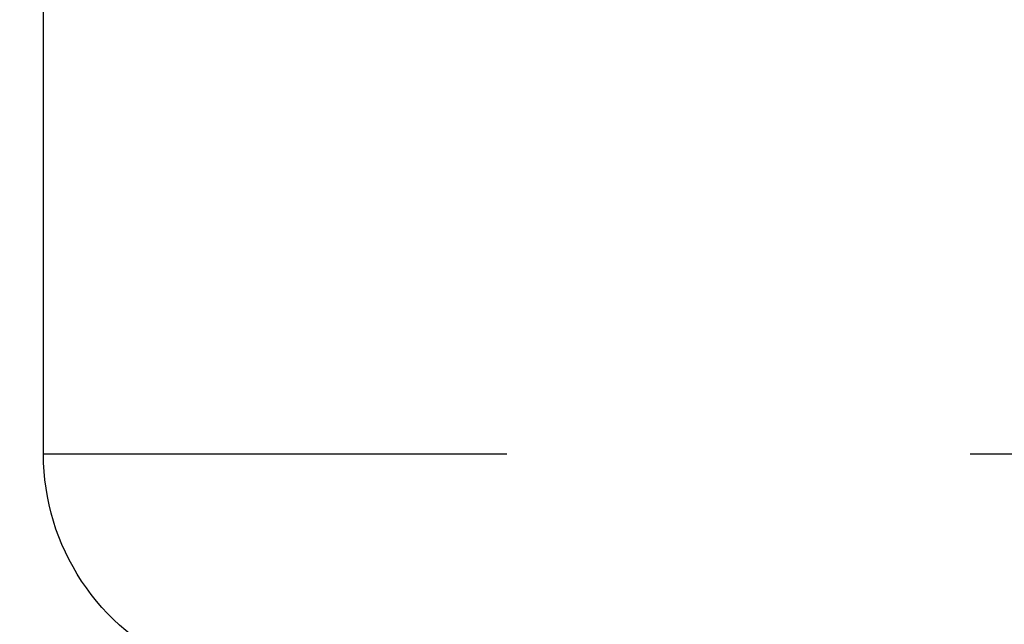
# Model space of a CAD drawing. Units: inches. Extents: x -371 to -95, y 531 to 647.
# Drawn here: x -335 to -334, y 544 to 544 of the extents above; entities that cross this region are included whole.
import ezdxf

# ---------------------------------------------------------------- set-up
doc = ezdxf.new("R2010")
doc.units = ezdxf.units.IN
doc.header["$MEASUREMENT"] = 0
doc.header["$PDMODE"] = 3
doc.linetypes.add('HIDDEN', pattern=[0.375, 0.25, -0.125])
doc.layers.add('BEAD', color=1, linetype='Continuous')
doc.layers.add('DIM', color=2, linetype='Continuous')
doc.styles.add('MKA-1', font='swissl.ttf')
doc.styles.add('ROMANS', font='ROMANS.SHX')
doc.dimstyles.new('DIM1$0', dxfattribs={"dimtxt": 0.125, "dimasz": 0.125, "dimexe": 0.125, "dimexo": 0.125, "dimgap": 0.09375, "dimtad": 1, "dimdec": 3, "dimzin": 3, "dimdsep": 46, "dimlunit": 4, "dimtxsty": 'ROMANS', "dimcen": 0.0625, "dimclrd": 2, "dimclre": 2, "dimclrt": 4, "dimadec": 0, "dimazin": 0, "dimtfac": 12, "dimtdec": 3, "dimtmove": 2, "dimatfit": 3, "dimfxl": 1, "dimfrac": 2, "dimtolj": 1, "dimtzin": 1, "dimarcsym": 0})

# ---------------------------------------------------------------- blocks, each defined once
blk = doc.blocks.new('2001')
blk.add_lwpolyline([(0.13, 0.0896), (0.13, 0.4004), (0.15, 0.42), (0.16258, 0.66), (0.2463, 0.85723, -0.300966), (0.30337, 0.895), (1.20284, 0.895, -0.300966), (1.25992, 0.85723), (1.34224, 0.66328, 0.300966), (1.36986, 0.645), (1.47, 0.645, 0.414214), (1.5, 0.675), (1.5, 0.968, -0.414214), (1.562, 1.03), (1.588, 1.03, 0.414214), (1.65, 1.092), (1.65, 1.94, 0.414214)], format="xyb")
blk = doc.blocks.new('_ARCHTICK')
at = {"color": 0, "linetype": 'ByBlock', "const_width": 0.15}
blk.add_lwpolyline([(-0.5, -0.5), (0.5, 0.5)], dxfattribs=at)
blk = doc.blocks.new('*D345')
at = {"layer": 'DEFPOINTS', "color": 0, "transparency": 16777216}
for p in [(-334.33386, 545.47088), (-333.27339, 545.47088), (-333.65886, 543.97088)]:
    blk.add_point(p, dxfattribs=at)
at = {"layer": 'DIM', "color": 2, "lineweight": -2, "transparency": 16777216}
for p, q in [((-334.27136, 545.47088), (-333.21089, 545.47088)), ((-333.27339, 545.47088), (-333.27339, 544.95776)), ((-333.27339, 543.97088), (-333.27339, 544.54112)), ((-333.59636, 543.97088), (-333.21089, 543.97088))]:
    blk.add_line(p, q, dxfattribs=at)
at = {"layer": 'DIM', "color": 2, "lineweight": -2, "transparency": 16777216, "xscale": 0.03125, "yscale": 0.03125, "zscale": 0.03125}
for p, rotation in [((-333.27339, 545.47088), 90), ((-333.27339, 543.97088), 270)]:
    blk.add_blockref('_ARCHTICK', p, dxfattribs=dict(at, rotation=rotation))
at = {"layer": 'DIM', "color": 4, "transparency": 16777216, "insert": (-333.26835, 544.74944), "char_height": 0.125, "attachment_point": 5, "rotation": 90, "style": 'MKA-1'}
blk.add_mtext('\\A1;1 1/2"', dxfattribs=at)

msp = doc.modelspace()

# ---------------------------------------------------------------- linework, layer by layer
at = {"layer": 'DIM', "color": 8, "linetype": 'HIDDEN'}
msp.add_lwpolyline([(-334.553858, 544.274247), (-334.553858, 545.14433), (-334.053858, 545.14433), (-334.053858, 544.274247)], close=True, dxfattribs=at)

# ---------------------------------------------------------------- block references
at = {"layer": 'BEAD', "rotation": 90.00000000000001}
msp.add_blockref('2001', (-333.658858, 543.970881), dxfattribs=at)

# ---------------------------------------------------------------- dimensions: what is measured, and where the dimension line sits
at = {"layer": 'DIM', "color": 0}
dim = msp.add_linear_dim(base=(-333.273391, 545.470881), p1=(-333.658858, 543.970881), p2=(-334.333858, 545.470881), angle=270, dimstyle='DIM1$0', override={"dimasz": 0.03125, "dimexe": 0.0625, "dimexo": 0.0625, "dimgap": 0.01, "dimdec": 4, "dimzin": 2, "dimlunit": 5, "dimpost": '"', "dimtxsty": 'MKA-1', "dimblk": 'ARCHTICK', "dimblk1": 'ARCHTICK', "dimblk2": 'ARCHTICK', "dimsah": 1, "dimtfac": 24, "dimtdec": 4, "dimtofl": 0}, dxfattribs=at)
dim.commit()
dim.dimension.update_dxf_attribs({"geometry": '*D345', "text_midpoint": (-333.268349, 544.749439), "dimtype": 160})

doc.saveas('drawing.dxf')
